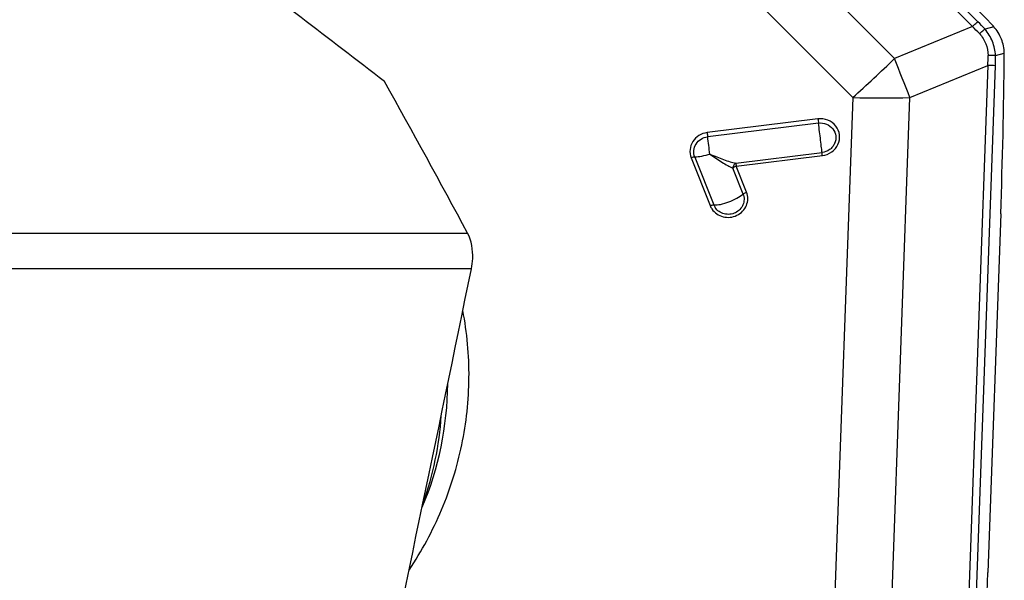
# Model space of a CAD drawing. Units: millimetres. Extents: x 0 to 594, y 0 to 420.
# Drawn here: x 273 to 283, y 71 to 77 of the extents above; entities that cross this region are included whole.
import ezdxf

# ---------------------------------------------------------------- set-up
doc = ezdxf.new("R2010")
doc.units = ezdxf.units.MM
doc.header["$LTSCALE"] = 32.67
doc.layers.add('607065095-000_CL', color=7, linetype='CONTINUOUS')
doc.layers.add('607081402-000_CL', color=7, linetype='CONTINUOUS')

msp = doc.modelspace()

# ---------------------------------------------------------------- linework, layer by layer
at = {"layer": '607065095-000_CL', "color": 9, "linetype": 'CONTINUOUS'}
for p, q in [((277.6492, 81.7282), (282.6128, 76.7442)), ((282.6711, 76.7947), (277.7075, 81.7787)), ((281.7869, 76.4037), (277.2869, 80.9222)), ((281.344, 75.9898), (276.844, 80.5083)), ((282.6128, 76.7442), (281.7869, 76.4037)), ((282.8394, 76.7421), (282.7462, 76.7159)), ((282.8571, 76.4358), (282.9503, 76.462)), ((281.9504, 75.9909), (282.7762, 76.3313)), ((282.7762, 76.3313), (282.5283, 69.4071)), ((282.6079, 69.4038), (282.8559, 76.3281)), ((281.344, 75.9898), (281.1191, 69.7122)), ((281.7255, 69.7133), (281.9504, 75.9909)), ((280.9757, 75.7644), (279.8015, 75.6187)), ((280.9813, 75.7199), (279.8071, 75.5742)), ((279.632, 75.3524), (279.8331, 74.8443)), ((279.6708, 75.3601), (279.872, 74.8521)), ((280.1067, 75.294), (281.0189, 75.4072)), ((280.1102, 75.2622), (281.0224, 75.3754)), ((280.1821, 74.9675), (280.0735, 75.2418)), ((280.1067, 75.294), (280.1102, 75.2622)), ((280.2189, 74.9879), (280.1102, 75.2622))]:
    msp.add_line(p, q, dxfattribs=at)
at = {"layer": '607065095-000_CL', "color": 7, "linetype": 'CONTINUOUS'}
msp.add_line((282.9123, 74.7563), (282.7761, 70.9522), dxfattribs=at)
for centre, radius, start, end in [((230.7784, 27.33), 71.7771, 43.521287, 44.883815), ((282.4213, 76.3737), 0.5572, 41.37939, 43.52248), ((218.6402, 77.0578), 64.3133, 357.949213, 359.450783), ((282.4422, 76.4461), 0.5084, 359.45285, 1.78522), ((273.5855, 72.9884), 3.4677, 337.21282, 359.4294), ((218.8368, 73.2411), 63.9802, 356.443107, 357.949772)]:
    msp.add_arc(centre, radius, start, end, dxfattribs=at)
at = {"layer": '607065095-000_CL', "color": 9, "linetype": 'CONTINUOUS'}
for centre, radius, start, end in [((281.0327, 75.124), 2.2631, 43.05333, 45.71825), ((280.9871, 75.1163), 2.3776, 42.28149, 44.90519), ((268.677, 89.9877), 18.8784, 312.14261, 313.98256), ((188.7192, 39.3107), 100.1872, 21.476299, 21.73022), ((280.7469, 76.4338), 2.0319, 357.1106, 0.04941), ((282.8202, 75.7689), 0.6679, 86.83197, 93.55015), ((280.7, 76.4056), 2.1573, 357.93918, 0.80081), ((282.7898, 75.692), 0.6395, 84.06298, 91.21137), ((281.6182, 91.8656), 15.8782, 269.01054, 271.19878), ((284.5481, 76.1917), 3.5979, 186.8209, 187.53501), ((283.6625, 76.0824), 3.8888, 186.84761, 187.5083), ((265.1791, 73.6393), 14.7554, 6.821, 7.53492), ((280.0093, 74.9142), 0.1895, 201.63924, 213.73717), ((280.0136, 74.9082), 0.1523, 201.63924, 213.73717), ((273.6123, 72.8342), 3.3789, 340.23974, 356.32633)]:
    msp.add_arc(centre, radius, start, end, dxfattribs=at)
for points, knots in [([(282.6128, 76.7442), (282.6175, 76.7488), (282.6363, 76.7664), (282.656, 76.7831), (282.6711, 76.7947)], [0, 0, 0, 0, 0.2575672, 1, 1, 1, 1]), ([(282.6864, 76.6689), (282.6913, 76.6732), (282.7105, 76.6897), (282.7307, 76.7052), (282.7462, 76.7159)], [0, 0, 0, 0, 0.2570614, 1, 1, 1, 1]), ([(282.8571, 76.4358), (282.8544, 76.4866), (282.8329, 76.5882), (282.779, 76.6771), (282.7462, 76.7159)], [0, 0, 0, 0, 0.5003997, 1, 1, 1, 1]), ([(282.6864, 76.6689), (282.7157, 76.6379), (282.7635, 76.5644), (282.779, 76.4781), (282.7788, 76.4355)], [0, 0, 0, 0, 0.5007167, 1, 1, 1, 1]), ([(281.1878, 75.4944), (281.2019, 75.5253), (281.2136, 75.5963), (281.1717, 75.6956), (281.0839, 75.7599), (281.0109, 75.7687), (280.9757, 75.7644)], [0, 0, 0, 0, 0.2462825, 0.4919697, 0.7430558, 1, 1, 1, 1]), ([(280.9813, 75.7199), (281.0096, 75.7234), (281.0684, 75.7163), (281.1389, 75.6645), (281.1725, 75.5847), (281.1631, 75.5277), (281.1519, 75.5028)], [0, 0, 0, 0, 0.2572713, 0.508384, 0.7539597, 1, 1, 1, 1]), ([(281.0189, 75.4072), (281.0174, 75.4237), (281.0126, 75.4671), (281.0004, 75.5714), (280.9894, 75.6591), (280.9813, 75.7199)], [0, 0, 0, 0, 0.157915, 0.4162939, 1, 1, 1, 1]), ([(279.8015, 75.6187), (279.7708, 75.6149), (279.7108, 75.594), (279.6437, 75.5283), (279.6125, 75.4409), (279.6211, 75.3797), (279.632, 75.3524)], [0, 0, 0, 0, 0.2566094, 0.5090096, 0.7558271, 1, 1, 1, 1]), ([(279.6708, 75.3601), (279.6621, 75.3821), (279.6552, 75.4313), (279.6802, 75.5015), (279.7342, 75.5543), (279.7824, 75.5712), (279.8071, 75.5742)], [0, 0, 0, 0, 0.2441476, 0.4909541, 0.7433616, 1, 1, 1, 1]), ([(281.1519, 75.5028), (281.1458, 75.4902), (281.1308, 75.466), (281.0892, 75.4269), (281.0472, 75.4106), (281.0189, 75.4072)], [0, 0, 0, 0, 0.2472138, 0.496647, 1, 1, 1, 1]), ([(281.0224, 75.3754), (281.0576, 75.3798), (281.1263, 75.406), (281.1735, 75.4628), (281.1878, 75.4944)], [0, 0, 0, 0, 0.5051598, 1, 1, 1, 1]), ([(279.6708, 75.3601), (279.665, 75.3606), (279.6517, 75.3588), (279.6389, 75.355), (279.632, 75.3524)], [0, 0, 0, 0, 0.437612, 1, 1, 1, 1]), ([(279.83, 75.3918), (279.8014, 75.3811), (279.7492, 75.3656), (279.6945, 75.3583), (279.6708, 75.3601)], [0, 0, 0, 0, 0.5622632, 1, 1, 1, 1]), ([(279.83, 75.3918), (279.8545, 75.3813), (279.9025, 75.3608), (279.9738, 75.3331), (280.0414, 75.3104), (280.0855, 75.298), (280.1067, 75.294)], [0, 0, 0, 0, 0.2712473, 0.5334999, 0.7802132, 1, 1, 1, 1]), ([(279.83, 75.3918), (279.8721, 75.3619), (279.9344, 75.3198), (280.0162, 75.2705), (280.055, 75.2501), (280.0735, 75.2418)], [0, 0, 0, 0, 0.5410133, 0.7877157, 1, 1, 1, 1]), ([(281.0224, 75.3754), (281.022, 75.3789), (281.0207, 75.3895), (281.0195, 75.4001), (281.0189, 75.4072)], [0, 0, 0, 0, 0.3328997, 1, 1, 1, 1]), ([(280.1067, 75.294), (280.0971, 75.2905), (280.08, 75.2747), (280.0738, 75.2531), (280.0735, 75.2418)], [0, 0, 0, 0, 0.4750217, 1, 1, 1, 1]), ([(280.1102, 75.2622), (280.1066, 75.2609), (280.0936, 75.2555), (280.081, 75.2486), (280.0735, 75.2418)], [0, 0, 0, 0, 0.2779868, 1, 1, 1, 1]), ([(279.8517, 74.809), (279.8652, 74.7888), (279.9006, 74.753), (279.9694, 74.7221), (280.0456, 74.7168), (280.1192, 74.7377), (280.1806, 74.7823), (280.2217, 74.8449), (280.2367, 74.9173), (280.2277, 74.9658), (280.2189, 74.9879)], [0, 0, 0, 0, 0.1236478, 0.2495669, 0.3772089, 0.5051091, 0.6317037, 0.7560691, 0.8783909, 1, 1, 1, 1]), ([(279.872, 74.8521), (279.8957, 74.8503), (279.9504, 74.8576), (280.0328, 74.882), (280.1134, 74.9186), (280.1625, 74.95), (280.1821, 74.9675)], [0, 0, 0, 0, 0.2123618, 0.4850621, 0.7658391, 1, 1, 1, 1]), ([(280.1821, 74.9675), (280.1891, 74.9497), (280.1964, 74.9107), (280.1844, 74.8525), (280.1513, 74.8022), (280.1019, 74.7663), (280.0428, 74.7495), (279.9816, 74.7538), (279.9262, 74.7787), (279.8977, 74.8074), (279.8869, 74.8236)], [0, 0, 0, 0, 0.1215816, 0.243906, 0.3682629, 0.494858, 0.6227639, 0.7504098, 0.8763569, 1, 1, 1, 1]), ([(280.1821, 74.9675), (280.1843, 74.9695), (280.1956, 74.9779), (280.2085, 74.9841), (280.2189, 74.9879)], [0, 0, 0, 0, 0.2104442, 1, 1, 1, 1]), ([(279.8331, 74.8443), (279.8401, 74.8469), (279.8529, 74.8507), (279.8662, 74.8525), (279.872, 74.8521)], [0, 0, 0, 0, 0.562388, 1, 1, 1, 1])]:
    msp.add_open_spline(points, degree=3, knots=knots, dxfattribs=at)
at = {"layer": '607065095-000_CL', "color": 7, "linetype": 'CONTINUOUS'}
for points, knots in [([(282.9503, 76.462), (282.9487, 76.5129), (282.928, 76.6151), (282.8731, 76.7038), (282.8394, 76.7421)], [0, 0, 0, 0, 0.4998741, 1, 1, 1, 1]), ([(276.6423, 70.9788), (276.777, 71.1804), (277.0081, 71.6081), (277.2243, 72.301), (277.3014, 73.0185), (277.2578, 73.497), (277.2129, 73.7308)], [0, 0, 0, 0, 0.2526178, 0.5030731, 0.7519299, 1, 1, 1, 1])]:
    msp.add_open_spline(points, degree=3, knots=knots, dxfattribs=at)
at = {"layer": '607081402-000_CL', "color": 9, "linetype": 'CONTINUOUS'}
for p, q in [((272.0911, 74.5519), (277.2629, 74.5519)), ((277.3031, 74.1741), (272.1473, 74.1741))]:
    msp.add_line(p, q, dxfattribs=at)
at = {"layer": '607081402-000_CL', "color": 7, "linetype": 'CONTINUOUS'}
msp.add_arc((173.9444, 19.0219), 117.2957, 28.256439, 29.152089, dxfattribs=at)
for centre, major_axis, ratio, start_param, end_param in [((258.3042, 69.5318), (53.8088, -38.038), 0.2438814, 1.4040691, 1.4382952), ((233.5163, 27.2674), (41.9483, 139.3092), 0.2125539, -1.2046902, -1.1641909)]:
    msp.add_ellipse(centre, major_axis=major_axis, ratio=ratio, start_param=start_param, end_param=end_param, dxfattribs=at)
msp.add_open_spline([(277.3031, 74.1741), (277.3104, 74.2098), (277.3267, 74.3365), (277.3062, 74.4713), (277.2629, 74.5519)], degree=3, knots=[0, 0, 0, 0, 0.2851837, 1, 1, 1, 1], dxfattribs=at)

doc.saveas('drawing.dxf')
